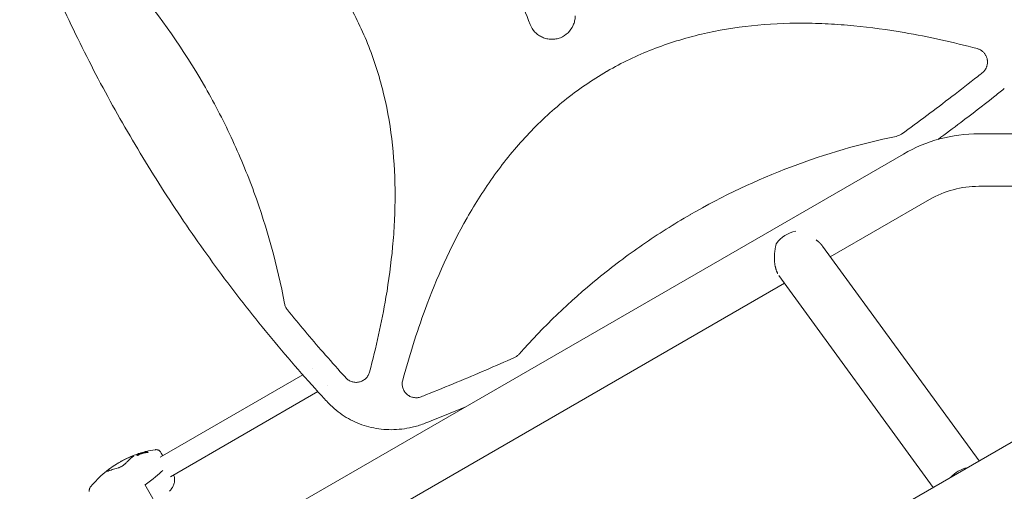
# Model space of a CAD drawing. Units: millimetres. Extents: x -10146 to 11599, y -11520 to 7551.
# Drawn here: x -2057 to -1344, y 301 to 643 of the extents above; entities that cross this region are included whole.
import ezdxf

# ---------------------------------------------------------------- set-up
doc = ezdxf.new("R2010")
doc.units = ezdxf.units.MM
doc.header["$LTSCALE"] = 20
doc.linetypes.add('HIDDEN', pattern=[9.525, 6.35, -3.175])
doc.layers.add('2d', color=230, linetype='Continuous')
doc.layers.add('EN-Free_Space_Hatch', color=10, linetype='HIDDEN')

msp = doc.modelspace()

# ---------------------------------------------------------------- hatches: boundary and pattern name
at = {"layer": 'EN-Free_Space_Hatch'}
h = msp.add_hatch(dxfattribs=at)
h.set_pattern_fill('ANSI31', color=256, scale=100)
h.set_pattern_definition([(165, (-143.5, 2248.54), (-82.175, -306.6814), [])])
edge = h.paths.add_edge_path()
edge.add_line((-2251.42, 5899.57), (-143.49, 2248.54))
edge.add_arc((-1009.52, 1748.54), 1000, -150, 30, ccw=False)
edge.add_line((-1875.55, 1248.54), (-3983.47, 4899.57))
edge.add_arc((-3117.44, 5399.57), 1000, 30, 210, ccw=False)
edge = h.paths.add_edge_path()
edge.add_line((3092.75, 6044.53), (5200.67, 2393.5))
edge.add_arc((4334.65, 1893.5), 1000, -150, 30, ccw=False)
edge.add_line((3468.62, 1393.5), (1360.7, 5044.53))
edge.add_arc((2226.72, 5544.53), 1000, 30, 210, ccw=False)
edge = h.paths.add_edge_path()
edge.add_arc((-714.02, -154.72), 500, 0, 360)
edge = h.paths.add_edge_path()
edge.add_line((-4492.8, -9297.62), (-4492.8, -5849.6))
edge.add_line((-4492.8, -5849.6), (-6492.8, -5849.6))
edge.add_line((-6492.8, -5849.6), (-6492.8, -9297.62))
edge.add_arc((-5492.8, -9297.62), 1000, 180, 360)
edge = h.paths.add_edge_path()
edge.add_line((3731.51, -3856.16), (2491.77, -6003.45))
edge.add_arc((1625.75, -5503.45), 1000, 150, 330, ccw=False)
edge.add_line((759.72, -5003.45), (1999.46, -2856.16))
edge.add_line((1999.46, -2856.16), (3731.51, -3856.16))

# ---------------------------------------------------------------- linework, layer by layer
at = {"layer": '2d', "lineweight": 0}
for p, q in [((-1362.92, 560), (-1165.88, 560)), ((-1932.66, 247.92), (-1417.42, 545.4)), ((-1362.92, 522), (-1182.48, 522)), ((-1470.33, 470.97), (-1398.42, 512.49)), ((-1077.95, 487.53), (-1614.52, 177.74)), ((-1475.97, 478.72), (-1362.67, 323.15)), ((-1507.54, 457.52), (-1395.76, 304.04)), ((-1906.98, 218.87), (-1503.42, 451.87)), ((-1761.89, 437.74), (-1761.93, 437.72)), ((-1770.1, 414.53), (-1770.12, 414.51)), ((-1776.1, 395.18), (-1776.1, 395.17)), ((-1852.24, 385.58), (-1955.61, 325.9)), ((-1844.94, 389.79), (-1844.94, 389.79)), ((-1841.33, 373.4), (-1948.13, 311.74)), ((-1834.03, 377.62), (-1834.03, 377.62)), ((-1971.67, 328.08), (-1971.77, 328.24)), ((-1970.8, 327.99), (-1970.93, 328.21)), ((-1965.26, 329.6), (-1965.52, 330.05)), ((-1964.16, 329.14), (-1964.42, 329.59)), ((-1972.41, 327.17), (-1972.66, 327.61)), ((-1971.67, 326.93), (-1971.92, 327.37)), ((-1935.41, 252.14), (-1966.54, 306.06))]:
    msp.add_line(p, q, dxfattribs=at)
for centre, radius, start, end in [((-1368.42, 629.12), 10, 306.93668, 306.94228), ((-1362.92, 451), 109, 90, 120), ((-1362.92, 451), 71, 90, 120), ((-1947.4, 256.92), 75.3, 108.85046, 140.97025), ((-1947.4, 256.92), 75.3, 105.3915, 107.51154), ((-1947.4, 256.92), 75.3, 99.02975, 103.90883), ((-1957.84, 328.13), 3, 32.06496, 49.78021)]:
    msp.add_arc(centre, radius, start, end, dxfattribs=at)
at = {"layer": '2d', "lineweight": 0, "extrusion": (0, 0, -1)}
for centre, major_axis, ratio, start_param, end_param in [((-1495.23, 472.89), (15.36, 11.19), 0.824321, -1.942946, -1.038724), ((-1940.66, 259.47), (-26.54, 70.06), 0.780136, -0.085188, -0.06272), ((-1937.54, 263.74), (-42.34, 61.26), 0.5322, 0.244128, 0.27815), ((-1933.72, 264.65), (-36.5, 64.54), 0.069374, -0.144227, -0.122334), ((-1937.19, 261.48), (-30.38, 67.95), 0.624151, -0.00969, 0.017555), ((-1944.49, 259.58), (50.94, -55.6), 0.858909, -2.64663, -2.619475), ((-2002.26, 291.94), (-51.9, -29.97), 0.12793, -2.705965, -2.257473), ((-1370.58, 301.74), (15.36, 11.19), 0.824321, -1.823148, -1.062018)]:
    msp.add_ellipse(centre, major_axis=major_axis, ratio=ratio, start_param=start_param, end_param=end_param, dxfattribs=at)
at = {"layer": '2d', "lineweight": 0}
for centre, major_axis, ratio, start_param, end_param in [((-1938.25, 263.22), (-42.36, 61.49), 0.524804, -0.268759, -0.241438), ((-1940.16, 259.62), (-26.14, 70.03), 0.788855, 0.058519, 0.086332), ((-1945.02, 259.1), (-51.03, 55.7), 0.858909, -0.521642, -0.480588), ((-1936.07, 262), (-30.33, 67.64), 0.61966, -0.017863, 0.012964), ((-2002.26, 291.94), (51.9, 29.97), 0.12793, -0.88412, -0.435628)]:
    msp.add_ellipse(centre, major_axis=major_axis, ratio=ratio, start_param=start_param, end_param=end_param, dxfattribs=at)
for points, knots in [([(-2044.44, 804.02), (-2026.68, 799.25), (-2009.21, 793.79), (-1969.34, 779.06), (-1947.21, 769.15), (-1920.7, 754.02), (-1915.46, 750.85), (-1905.1, 744.22), (-1899.96, 740.73), (-1884.94, 729.86), (-1875.43, 722.09), (-1857.52, 705.36), (-1849.13, 696.4), (-1837.5, 681.96), (-1833.78, 676.96), (-1826.79, 666.8), (-1823.51, 661.61), (-1814.29, 645.73), (-1808.98, 634.72), (-1802.24, 617.6), (-1800.2, 611.79), (-1796.51, 599.97), (-1794.88, 593.98), (-1787.78, 564.02), (-1785.39, 539.67), (-1785.42, 508.9), (-1785.58, 502.72), (-1786.19, 490.38), (-1786.63, 484.24), (-1788.33, 465.88), (-1789.97, 453.72), (-1795.13, 423.44), (-1799.17, 405.4), (-1803.96, 387.49)], [0.0309809, 0.0309809, 0.0309809, 0.0309809, 0.125, 0.125, 0.25, 0.25, 0.28125, 0.28125, 0.3125, 0.3125, 0.375, 0.375, 0.4375, 0.4375, 0.46875, 0.46875, 0.5, 0.5, 0.5625, 0.5625, 0.59375, 0.59375, 0.625, 0.625, 0.75, 0.75, 0.78125, 0.78125, 0.8125, 0.8125, 0.875, 0.875, 0.9692402, 0.9692402, 0.9692402, 0.9692402]), ([(-1834, 365.43), (-1836.27, 367.87), (-1838.52, 370.32), (-1847.4, 380.07), (-1853.95, 387.45), (-1866.83, 402.37), (-1873.16, 409.91), (-1885.6, 425.11), (-1891.71, 432.79), (-1903.69, 448.27), (-1909.58, 456.08), (-1921.11, 471.83), (-1926.77, 479.78), (-1937.86, 495.79), (-1943.29, 503.87), (-1953.92, 520.14), (-1959.13, 528.34), (-1969.31, 544.87), (-1974.29, 553.2), (-1984.02, 569.98), (-1988.78, 578.43), (-1998.05, 595.46), (-2002.58, 604.03), (-2011.4, 621.3), (-2015.7, 630), (-2024.06, 647.51), (-2028.13, 656.32), (-2036.04, 674.07), (-2039.88, 683), (-2047.32, 700.98), (-2050.93, 710.03), (-2057.91, 728.24), (-2061.28, 737.41), (-2067.8, 755.84), (-2070.94, 765.12), (-2075.53, 779.29), (-2077.06, 784.15), (-2078.57, 789.03)], [0, 0, 0, 0, 10.000103, 10.000103, 39.664915, 39.664915, 69.233536, 69.233536, 98.688872, 98.688872, 128.036757, 128.036757, 157.301512, 157.301512, 186.494788, 186.494788, 215.635709, 215.635709, 244.73966, 244.73966, 273.824768, 273.824768, 302.909484, 302.909484, 332.010322, 332.010322, 361.145107, 361.145107, 390.326928, 390.326928, 419.581401, 419.581401, 448.913545, 448.913545, 478.349829, 478.349829, 493.693157, 493.693157, 493.693157, 493.693157]), ([(-1865.49, 437.09), (-1870.63, 464.8), (-1878.03, 491.69), (-1892.52, 531.24), (-1898.02, 544.48), (-1907.15, 564.01), (-1910.34, 570.47), (-1917.02, 583.28), (-1920.51, 589.65), (-1938.64, 621.04), (-1955.11, 644.54), (-1991.25, 687.78), (-2010.83, 707.62), (-2032.25, 725.93)], [0.0072419, 0.0072419, 0.0072419, 0.0072419, 0.25, 0.25, 0.375, 0.375, 0.4375, 0.4375, 0.5, 0.5, 0.75, 0.75, 0.992758, 0.992758, 0.992758, 0.992758]), ([(-1655.04, 645.52), (-1655.04, 645.35), (-1655.04, 645.19), (-1655.06, 643.92), (-1655.19, 642.83), (-1655.67, 640.67), (-1656.02, 639.6), (-1657.34, 636.57), (-1658.64, 634.71), (-1661.82, 631.66), (-1663.73, 630.43), (-1666.81, 629.23), (-1667.89, 628.92), (-1670.07, 628.54), (-1671.17, 628.45), (-1673.38, 628.49), (-1674.5, 628.63), (-1676.65, 629.1), (-1677.7, 629.44), (-1679.74, 630.33), (-1680.71, 630.88), (-1682.51, 632.13), (-1683.36, 632.86), (-1685.67, 635.26), (-1686.88, 637.14), (-1687.69, 639.23)], [0.1158085, 0.1158085, 0.1158085, 0.1158085, 0.125, 0.125, 0.1875, 0.1875, 0.25, 0.25, 0.375, 0.375, 0.5, 0.5, 0.5625, 0.5625, 0.625, 0.625, 0.6875, 0.6875, 0.75, 0.75, 0.8125, 0.8125, 0.875, 0.875, 1, 1, 1, 1]), ([(-1631.86, 605.37), (-1621.35, 611.44), (-1610.43, 616.68), (-1593.38, 623.38), (-1587.54, 625.43), (-1575.66, 629.11), (-1569.66, 630.74), (-1539.58, 637.82), (-1515.15, 640.18), (-1484.24, 640.09), (-1478.03, 639.92), (-1465.66, 639.29), (-1459.5, 638.84), (-1441.08, 637.1), (-1428.89, 635.43), (-1399.03, 630.29), (-1381.44, 626.35), (-1363.98, 621.69)], [0.5007904, 0.5007904, 0.5007904, 0.5007904, 0.5625, 0.5625, 0.59375, 0.59375, 0.625, 0.625, 0.75, 0.75, 0.78125, 0.78125, 0.8125, 0.8125, 0.875, 0.875, 0.9665505, 0.9665505, 0.9665505, 0.9665505]), ([(-1357.9, 617.02), (-1358.22, 617.59), (-1358.6, 618.12), (-1359.25, 618.86), (-1359.48, 619.1), (-1359.96, 619.55), (-1360.21, 619.76), (-1360.99, 620.35), (-1361.54, 620.7), (-1362.43, 621.14), (-1362.73, 621.27), (-1363.35, 621.5), (-1363.66, 621.6), (-1363.98, 621.69)], [0.014221056, 0.014221056, 0.014221056, 0.014221056, 0.016176054, 0.016176054, 0.017153553, 0.017153553, 0.018131052, 0.018131052, 0.020086051, 0.020086051, 0.02106355, 0.02106355, 0.022041049, 0.022041049, 0.022041049, 0.022041049]), ([(-1360.34, 604.19), (-1359.87, 604.56), (-1359.44, 604.97), (-1358.86, 605.64), (-1358.67, 605.87), (-1358.32, 606.34), (-1358.16, 606.59), (-1357.69, 607.36), (-1357.43, 607.89), (-1357.12, 608.71), (-1357.02, 608.99), (-1356.86, 609.57), (-1356.79, 609.86), (-1356.62, 610.73), (-1356.57, 611.32), (-1356.56, 612.21), (-1356.57, 612.5), (-1356.61, 613.1), (-1356.65, 613.4), (-1356.8, 614.28), (-1356.95, 614.85), (-1357.25, 615.68), (-1357.36, 615.96), (-1357.61, 616.5), (-1357.75, 616.77), (-1357.9, 617.02)], [0, 0, 0, 0, 0.00177763, 0.00177763, 0.00266645, 0.00266645, 0.00355526, 0.00355526, 0.0053329, 0.0053329, 0.00622171, 0.00622171, 0.00711053, 0.00711053, 0.00888816, 0.00888816, 0.00977698, 0.00977698, 0.01066579, 0.01066579, 0.01244342, 0.01244342, 0.01333224, 0.01333224, 0.01422106, 0.01422106, 0.01422106, 0.01422106]), ([(-1779.93, 381.54), (-1775.25, 398.91), (-1769.92, 415.99), (-1755.35, 455.59), (-1745.43, 477.82), (-1730.27, 504.45), (-1727.1, 509.72), (-1720.45, 520.13), (-1716.96, 525.28), (-1706.07, 540.37), (-1698.28, 549.93), (-1681.49, 567.91), (-1672.5, 576.34), (-1658, 588.02), (-1652.99, 591.75), (-1642.78, 598.76), (-1637.58, 602.06), (-1632.13, 605.22), (-1631.99, 605.29), (-1631.86, 605.37)], [0.0334073, 0.0334073, 0.0334073, 0.0334073, 0.125, 0.125, 0.25, 0.25, 0.28125, 0.28125, 0.3125, 0.3125, 0.375, 0.375, 0.4375, 0.4375, 0.46875, 0.46875, 0.5, 0.5, 0.5007904, 0.5007904, 0.5007904, 0.5007904]), ([(-1360.34, 604.19), (-1361.42, 603.34), (-1362.5, 602.48), (-1369.79, 596.71), (-1376.04, 591.83), (-1394.34, 577.79), (-1406.49, 568.75), (-1418.77, 559.87)], [0.2065593, 0.2065593, 0.2065593, 0.2065593, 0.25, 0.25, 0.5, 0.5, 0.977316, 0.977316, 0.977316, 0.977316]), ([(-1344.36, 592.73), (-1346.96, 590.66), (-1349.56, 588.6), (-1360.01, 580.38), (-1367.9, 574.29), (-1381.32, 564.13), (-1386.81, 560.03), (-1392.33, 555.96)], [0, 0, 0, 0, 10.00006, 10.00006, 40.001658, 40.001658, 60.620932, 60.620932, 60.620932, 60.620932]), ([(-1422.61, 558.18), (-1448.65, 552.82), (-1473.93, 545.47), (-1523.68, 526.69), (-1548.11, 515.15), (-1571.78, 501.5), (-1571.82, 501.47), (-1571.86, 501.45)], [0.0065091, 0.0065091, 0.0065091, 0.0065091, 0.25, 0.25, 0.5, 0.5, 0.5004316, 0.5004316, 0.5004316, 0.5004316]), ([(-1422.61, 558.18), (-1421.92, 558.32), (-1421.25, 558.54), (-1419.97, 559.1), (-1419.35, 559.45), (-1418.77, 559.87)], [0, 0, 0, 0, 0.00210285, 0.00210285, 0.0042057, 0.0042057, 0.0042057, 0.0042057]), ([(-1571.86, 501.45), (-1577.72, 498.06), (-1583.53, 494.55), (-1594.99, 487.3), (-1600.65, 483.55), (-1617.36, 472), (-1628.15, 463.87), (-1658.93, 438.67), (-1677.95, 420.44), (-1695.61, 400.57)], [0.5004316, 0.5004316, 0.5004316, 0.5004316, 0.5625, 0.5625, 0.625, 0.625, 0.75, 0.75, 0.9934911, 0.9934911, 0.9934911, 0.9934911]), ([(-1865.49, 437.09), (-1865.34, 436.27), (-1865.09, 435.48), (-1864.57, 434.36), (-1864.37, 433.99), (-1863.93, 433.28), (-1863.69, 432.94), (-1863.43, 432.62)], [0, 0, 0, 0, 0.002471783, 0.002471783, 0.003707675, 0.003707675, 0.004943566, 0.004943566, 0.004943566, 0.004943566]), ([(-1821, 383.33), (-1821.76, 384.16), (-1822.52, 384.99), (-1828.08, 391.11), (-1832.82, 396.44), (-1846.33, 411.92), (-1854.97, 422.19), (-1863.43, 432.62)], [0.210503, 0.210503, 0.210503, 0.210503, 0.25, 0.25, 0.5, 0.5, 0.9701233, 0.9701233, 0.9701233, 0.9701233]), ([(-1698.99, 398.08), (-1698.35, 398.37), (-1697.74, 398.73), (-1696.61, 399.55), (-1696.08, 400.03), (-1695.61, 400.57)], [0, 0, 0, 0, 0.002102867, 0.002102867, 0.004205733, 0.004205733, 0.004205733, 0.004205733]), ([(-1698.99, 398.08), (-1712.81, 391.89), (-1726.71, 385.89), (-1748.01, 377.07), (-1755.35, 374.1), (-1764, 370.66), (-1765.3, 370.15), (-1766.6, 369.64)], [0.0227006, 0.0227006, 0.0227006, 0.0227006, 0.5, 0.5, 0.75, 0.75, 0.794046, 0.794046, 0.794046, 0.794046]), ([(-1821, 383.33), (-1820.4, 382.66), (-1819.72, 382.1), (-1818.59, 381.38), (-1818.19, 381.17), (-1817.38, 380.8), (-1816.96, 380.64), (-1816.12, 380.38), (-1815.68, 380.28), (-1814.8, 380.13), (-1814.35, 380.09), (-1813.47, 380.07), (-1813.02, 380.08), (-1812.14, 380.18), (-1811.7, 380.25), (-1810.4, 380.57), (-1809.57, 380.89), (-1808.39, 381.54), (-1808.02, 381.78), (-1807.3, 382.31), (-1806.97, 382.6), (-1806.33, 383.22), (-1806.03, 383.56), (-1805.47, 384.26), (-1805.22, 384.63), (-1804.77, 385.4), (-1804.57, 385.8), (-1804.23, 386.63), (-1804.08, 387.05), (-1803.96, 387.49)], [0, 0, 0, 0, 0.00267016, 0.00267016, 0.00400525, 0.00400525, 0.00534033, 0.00534033, 0.00667541, 0.00667541, 0.00801049, 0.00801049, 0.00934557, 0.00934557, 0.01068066, 0.01068066, 0.01335082, 0.01335082, 0.0146859, 0.0146859, 0.01602099, 0.01602099, 0.01735607, 0.01735607, 0.01869115, 0.01869115, 0.02002623, 0.02002623, 0.02136131, 0.02136131, 0.02136131, 0.02136131]), ([(-1779.93, 381.54), (-1780.17, 380.64), (-1780.28, 379.73), (-1780.26, 378.34), (-1780.22, 377.88), (-1780.08, 376.96), (-1779.98, 376.52), (-1779.72, 375.64), (-1779.56, 375.2), (-1779.17, 374.36), (-1778.95, 373.95), (-1778.46, 373.18), (-1778.18, 372.81), (-1777.74, 372.28), (-1777.58, 372.11), (-1777.26, 371.78), (-1777.09, 371.62), (-1776.57, 371.17), (-1776.21, 370.89), (-1775.64, 370.5), (-1775.45, 370.38), (-1775.05, 370.15), (-1774.84, 370.04), (-1773.8, 369.54), (-1772.93, 369.26), (-1771.57, 369.02), (-1771.11, 368.97), (-1770.2, 368.93), (-1769.74, 368.94), (-1768.83, 369.03), (-1768.37, 369.11), (-1767.47, 369.33), (-1767.03, 369.47), (-1766.6, 369.64)], [0, 0, 0, 0, 0.00275472, 0.00275472, 0.00413207, 0.00413207, 0.00550943, 0.00550943, 0.00688679, 0.00688679, 0.00826415, 0.00826415, 0.00964151, 0.00964151, 0.01033019, 0.01033019, 0.01101886, 0.01101886, 0.01239622, 0.01239622, 0.0130849, 0.0130849, 0.01377358, 0.01377358, 0.0165283, 0.0165283, 0.01790566, 0.01790566, 0.01928301, 0.01928301, 0.02066037, 0.02066037, 0.02203773, 0.02203773, 0.02203773, 0.02203773]), ([(-1764.66, 350.07), (-1767.4, 349.08), (-1770.21, 348.24), (-1775.55, 347.01), (-1778.08, 346.56), (-1783.11, 345.97), (-1785.61, 345.82), (-1790.58, 345.8), (-1793.05, 345.93), (-1797.91, 346.46), (-1800.3, 346.87), (-1805, 347.94), (-1807.31, 348.61), (-1811.8, 350.2), (-1813.99, 351.12), (-1818.24, 353.21), (-1820.3, 354.38), (-1824.27, 356.93), (-1826.19, 358.33), (-1829.95, 361.41), (-1831.8, 363.12), (-1833.54, 364.93)], [0, 0, 0, 0, 8.772893, 8.772893, 16.471457, 16.471457, 24.007381, 24.007381, 31.418242, 31.418242, 38.719107, 38.719107, 45.927795, 45.927795, 53.071768, 53.071768, 60.182258, 60.182258, 67.288913, 67.288913, 74.835511, 74.835511, 74.835511, 74.835511]), ([(-1734.84, 362.13), (-1742.78, 358.83), (-1750.75, 355.59), (-1760.71, 351.63), (-1762.68, 350.85), (-1764.66, 350.07)], [455.461687, 455.461687, 455.461687, 455.461687, 481.338797, 481.338797, 487.730157, 487.730157, 487.730157, 487.730157]), ([(-1971.42, 328.16), (-1971.32, 328.18), (-1971.23, 328.2), (-1971.07, 328.23), (-1971.01, 328.23), (-1970.94, 328.23), (-1970.92, 328.21), (-1970.94, 328.17), (-1970.97, 328.15), (-1971.06, 328.09), (-1971.13, 328.05), (-1971.3, 327.97), (-1971.41, 327.92), (-1971.61, 327.84), (-1971.73, 327.8), (-1971.96, 327.73), (-1972.08, 327.69), (-1972.27, 327.64), (-1972.37, 327.62), (-1972.52, 327.59), (-1972.58, 327.59), (-1972.65, 327.6), (-1972.67, 327.61), (-1972.66, 327.65), (-1972.62, 327.67), (-1972.53, 327.74), (-1972.46, 327.77), (-1972.29, 327.86), (-1972.19, 327.9), (-1971.98, 327.98), (-1971.86, 328.02), (-1971.63, 328.1), (-1971.52, 328.13), (-1971.42, 328.16)], [0, 0, 0, 0, 0.341998, 0.341998, 0.683995, 0.683995, 1.02374, 1.02374, 1.363485, 1.363485, 1.70513, 1.70513, 2.046775, 2.046775, 2.392659, 2.392659, 2.738543, 2.738543, 3.08152, 3.08152, 3.424498, 3.424498, 3.76324, 3.76324, 4.101983, 4.101983, 4.443604, 4.443604, 4.785225, 4.785225, 5.131118, 5.131118, 5.477011, 5.477011, 5.477011, 5.477011]), ([(-1971.66, 328.24), (-1971.7, 328.24), (-1971.72, 328.24), (-1971.76, 328.24), (-1971.77, 328.24), (-1971.76, 328.26), (-1971.74, 328.28), (-1971.67, 328.31), (-1971.63, 328.34), (-1971.51, 328.39), (-1971.45, 328.41), (-1971.31, 328.46), (-1971.24, 328.49), (-1971.08, 328.54), (-1971.01, 328.56), (-1970.95, 328.58), (-1970.88, 328.59), (-1970.82, 328.61), (-1970.76, 328.62), (-1970.75, 328.62), (-1970.74, 328.62)], [-1.50334, -1.50334, -1.50334, -1.50334, -1.33537, -1.33537, -1.115029, -1.115029, -0.894689, -0.894689, -0.671838, -0.671838, -0.448987, -0.448987, -0.224493, -0.224493, 0, 0, 0, 0.221589, 0.221589, 0.271054, 0.271054, 0.271054, 0.271054]), ([(-1970.57, 328.1), (-1970.57, 328.1), (-1970.57, 328.1), (-1970.54, 328.11), (-1970.52, 328.13), (-1970.5, 328.14), (-1970.49, 328.15), (-1970.48, 328.15), (-1970.48, 328.16), (-1970.48, 328.16), (-1970.48, 328.16)], [-0.1134488, -0.1134488, -0.1134488, -0.1134488, -0.1067057, -0.1067057, 0, 0, 0, 0.1063235, 0.1063235, 0.1129111, 0.1129111, 0.1129111, 0.1129111]), ([(-1970.49, 328.4), (-1970.49, 328.41), (-1970.49, 328.41), (-1970.5, 328.41), (-1970.5, 328.41), (-1970.51, 328.41), (-1970.52, 328.41)], [-0.04712682, -0.04712682, -0.04712682, -0.04712682, 0, 0, 0, 0.04729116, 0.04729116, 0.04729116, 0.04729116]), ([(-1968.15, 328.75), (-1968.22, 328.73), (-1968.3, 328.72), (-1968.53, 328.66), (-1968.7, 328.61), (-1968.85, 328.57), (-1969.01, 328.52), (-1969.16, 328.46), (-1969.37, 328.38), (-1969.43, 328.35), (-1969.49, 328.33)], [-0.713778, -0.713778, -0.713778, -0.713778, -0.482011, -0.482011, 0, 0, 0, 0.47753, 0.47753, 0.708462, 0.708462, 0.708462, 0.708462]), ([(-1969.3, 328.83), (-1969.27, 328.83), (-1969.24, 328.83), (-1969.14, 328.85), (-1969.08, 328.87), (-1969.01, 328.88), (-1968.94, 328.9), (-1968.86, 328.92), (-1968.74, 328.96), (-1968.7, 328.97), (-1968.65, 328.99)], [-0.3554415, -0.3554415, -0.3554415, -0.3554415, -0.2193913, -0.2193913, 0, 0, 0, 0.2216981, 0.2216981, 0.3586394, 0.3586394, 0.3586394, 0.3586394]), ([(-1968.65, 328.99), (-1968.49, 329.04), (-1968.33, 329.1), (-1968.11, 329.19), (-1968.04, 329.22), (-1967.97, 329.25)], [2.398289, 2.398289, 2.398289, 2.398289, 2.9257201, 2.9257201, 3.2514965, 3.2514965, 3.2514965, 3.2514965]), ([(-1966.95, 329.39), (-1966.96, 329.38), (-1966.97, 329.38), (-1967.03, 329.35), (-1967.07, 329.32), (-1967.1, 329.28), (-1967.09, 329.27), (-1967.06, 329.26), (-1967.03, 329.25), (-1966.99, 329.25), (-1966.86, 329.26), (-1966.78, 329.27), (-1966.67, 329.29), (-1966.65, 329.29), (-1966.63, 329.29)], [-0.666005, -0.666005, -0.666005, -0.666005, -0.600739, -0.600739, -0.300369, -0.300369, 0, 0, 0, 0.30366, 0.30366, 0.60732, 0.60732, 0.67378, 0.67378, 0.67378, 0.67378]), ([(-1966.82, 329.76), (-1966.78, 329.78), (-1966.74, 329.79), (-1966.63, 329.83), (-1966.55, 329.86), (-1966.38, 329.91), (-1966.28, 329.93), (-1966.09, 329.98), (-1966, 330), (-1965.91, 330.02), (-1965.84, 330.03), (-1965.76, 330.05), (-1965.63, 330.06), (-1965.59, 330.06), (-1965.53, 330.06), (-1965.52, 330.05), (-1965.53, 330.03), (-1965.56, 330.01), (-1965.61, 329.98), (-1965.63, 329.97), (-1965.65, 329.96)], [-0.991181, -0.991181, -0.991181, -0.991181, -0.828711, -0.828711, -0.55554, -0.55554, -0.27777, -0.27777, 0, 0, 0, 0.271379, 0.271379, 0.542757, 0.542757, 0.811711, 0.811711, 1.080665, 1.080665, 1.187362, 1.187362, 1.187362, 1.187362]), ([(-1964.83, 329.6), (-1964.75, 329.61), (-1964.67, 329.62), (-1964.54, 329.62), (-1964.49, 329.62), (-1964.43, 329.6), (-1964.41, 329.59), (-1964.42, 329.56), (-1964.44, 329.53), (-1964.52, 329.49), (-1964.58, 329.46), (-1964.72, 329.4), (-1964.8, 329.38), (-1964.96, 329.33), (-1965.06, 329.3), (-1965.25, 329.26), (-1965.34, 329.24), (-1965.42, 329.23)], [0, 0, 0, 0, 0.27262, 0.27262, 0.545239, 0.545239, 0.808258, 0.808258, 1.071277, 1.071277, 1.3406, 1.3406, 1.609922, 1.609922, 1.884235, 1.884235, 2.158548, 2.158548, 2.158548, 2.158548]), ([(-1959.22, 331.29), (-1959.03, 331.32), (-1958.83, 331.34), (-1958.41, 331.35), (-1958.2, 331.34), (-1957.74, 331.29), (-1957.5, 331.24), (-1957.02, 331.09), (-1956.78, 330.99), (-1956.32, 330.74), (-1956.1, 330.59), (-1955.91, 330.42)], [78.081441, 78.081441, 78.081441, 78.081441, 79.461641, 79.461641, 80.841841, 80.841841, 82.222041, 82.222041, 83.60224, 83.60224, 84.98244, 84.98244, 84.98244, 84.98244]), ([(-1955.3, 329.73), (-1954.97, 329.19), (-1954.63, 328.65), (-1954.07, 327.76), (-1953.85, 327.4), (-1953.62, 327.04)], [8.548174, 8.548174, 8.548174, 8.548174, 10.465484, 10.465484, 11.748122, 11.748122, 11.748122, 11.748122]), ([(-1992.18, 317.44), (-1991.05, 318.29), (-1989.89, 319.09), (-1987.53, 320.65), (-1986.32, 321.4), (-1984.46, 322.47), (-1983.83, 322.82), (-1982.57, 323.51), (-1981.93, 323.84), (-1980.01, 324.8), (-1978.72, 325.4), (-1977.43, 325.96)], [0.00007497, 0.00007497, 0.00007497, 0.00007497, 0.00434929, 0.00434929, 0.00862362, 0.00862362, 0.01076079, 0.01076079, 0.01289795, 0.01289795, 0.01717228, 0.01717228, 0.01717228, 0.01717228]), ([(-1981.08, 320.94), (-1981.22, 320.81), (-1981.37, 320.67), (-1981.71, 320.39), (-1981.9, 320.25), (-1982.29, 319.96), (-1982.5, 319.82), (-1982.94, 319.53), (-1983.17, 319.4), (-1983.62, 319.13), (-1983.86, 319.01), (-1984.32, 318.77), (-1984.55, 318.66), (-1985, 318.46), (-1985.21, 318.37), (-1985.63, 318.22), (-1985.82, 318.15), (-1986, 318.1)], [0.000349923, 0.000349923, 0.000349923, 0.000349923, 0.001140963, 0.001140963, 0.001932003, 0.001932003, 0.002723043, 0.002723043, 0.003514084, 0.003514084, 0.004305124, 0.004305124, 0.005096164, 0.005096164, 0.005887204, 0.005887204, 0.006678245, 0.006678245, 0.006678245, 0.006678245]), ([(-1974.65, 326.83), (-1974.91, 326.63), (-1975.21, 326.39), (-1975.54, 326.11), (-1976.19, 325.55), (-1976.98, 324.84), (-1978.15, 323.76), (-1978.39, 323.53), (-1978.89, 323.06), (-1979.15, 322.81), (-1979.94, 322.05), (-1980.5, 321.52), (-1981.08, 320.94)], [0.00026803, 0.00026803, 0.00026803, 0.00026803, 0.00372081, 0.00372081, 0.00372081, 0.01054467, 0.01054467, 0.01225064, 0.01225064, 0.0139566, 0.0139566, 0.01736853, 0.01736853, 0.01736853, 0.01736853]), ([(-1977.43, 325.96), (-1977.19, 326.06), (-1976.96, 326.16), (-1976.51, 326.34), (-1976.3, 326.43), (-1975.9, 326.58), (-1975.71, 326.65), (-1975.38, 326.78), (-1975.23, 326.83), (-1974.97, 326.91), (-1974.86, 326.94), (-1974.69, 326.98), (-1974.63, 326.99), (-1974.55, 326.98), (-1974.54, 326.97), (-1974.56, 326.92), (-1974.59, 326.88), (-1974.65, 326.83)], [0.000213005, 0.000213005, 0.000213005, 0.000213005, 0.001004365, 0.001004365, 0.001795725, 0.001795725, 0.002587084, 0.002587084, 0.003378444, 0.003378444, 0.004169803, 0.004169803, 0.004961163, 0.004961163, 0.005752522, 0.005752522, 0.006543882, 0.006543882, 0.006543882, 0.006543882]), ([(-1970.97, 327.61), (-1971.03, 327.58), (-1971.09, 327.56), (-1971.22, 327.5), (-1971.3, 327.47), (-1971.45, 327.43), (-1971.53, 327.41), (-1971.66, 327.37), (-1971.72, 327.36), (-1971.83, 327.35), (-1971.87, 327.35), (-1971.92, 327.36), (-1971.93, 327.37), (-1971.92, 327.4), (-1971.91, 327.42), (-1971.85, 327.47), (-1971.8, 327.49), (-1971.75, 327.52)], [1.118805, 1.118805, 1.118805, 1.118805, 1.339319, 1.339319, 1.566316, 1.566316, 1.793312, 1.793312, 2.018992, 2.018992, 2.244672, 2.244672, 2.466002, 2.466002, 2.687333, 2.687333, 2.904057, 2.904057, 2.904057, 2.904057]), ([(-1994.32, 315.48), (-1994.42, 315.44), (-1994.48, 315.43), (-1994.49, 315.45), (-1994.5, 315.47), (-1994.49, 315.49), (-1994.44, 315.56), (-1994.41, 315.6), (-1994.3, 315.71), (-1994.24, 315.78), (-1994.08, 315.92), (-1993.99, 316.01), (-1993.78, 316.19), (-1993.66, 316.28), (-1993.41, 316.49), (-1993.28, 316.6), (-1992.99, 316.83), (-1992.83, 316.95), (-1992.51, 317.19), (-1992.35, 317.32), (-1992.18, 317.44)], [0.000094654, 0.000094654, 0.000094654, 0.000094654, 0.001228513, 0.001228513, 0.001228513, 0.00187814, 0.00187814, 0.002527768, 0.002527768, 0.003177396, 0.003177396, 0.003827024, 0.003827024, 0.004476651, 0.004476651, 0.005126279, 0.005126279, 0.005775907, 0.005775907, 0.006425534, 0.006425534, 0.006425534, 0.006425534]), ([(-1986, 318.1), (-1987.58, 317.66), (-1988.98, 317.25), (-1990.8, 316.69), (-1991.36, 316.52), (-1992.12, 316.27), (-1992.37, 316.19), (-1992.83, 316.03), (-1993.05, 315.95), (-1993.25, 315.88), (-1993.66, 315.73), (-1994.02, 315.6), (-1994.32, 315.48)], [0.0003007, 0.0003007, 0.0003007, 0.0003007, 0.00713232, 0.00713232, 0.01054813, 0.01054813, 0.01225604, 0.01225604, 0.01396394, 0.01396394, 0.01396394, 0.01740119, 0.01740119, 0.01740119, 0.01740119]), ([(-1945.75, 313.11), (-1945.46, 312.39), (-1945.25, 311.63), (-1945, 310.01), (-1944.99, 309.13), (-1945.21, 307.4), (-1945.44, 306.54), (-1946.1, 304.91), (-1946.53, 304.12), (-1947.56, 302.61), (-1948.16, 301.89), (-1948.83, 301.19)], [29.128254, 29.128254, 29.128254, 29.128254, 33.723409, 33.723409, 38.83159, 38.83159, 43.939771, 43.939771, 49.047952, 49.047952, 54.156132, 54.156132, 54.156132, 54.156132]), ([(-2006.8, 301.04), (-2006.85, 301.29), (-2006.87, 301.56), (-2006.86, 302.08), (-2006.82, 302.34), (-2006.71, 302.83), (-2006.64, 303.06), (-2006.46, 303.48), (-2006.35, 303.67), (-2006.13, 304.03), (-2006.01, 304.19), (-2005.89, 304.34)], [29.177885, 29.177885, 29.177885, 29.177885, 30.558085, 30.558085, 31.938285, 31.938285, 33.318485, 33.318485, 34.698685, 34.698685, 36.078885, 36.078885, 36.078885, 36.078885])]:
    msp.add_open_spline(points, degree=3, knots=knots, dxfattribs=at)
for points in [[(-1687.69, 639.23), (-1693.6, 654.35), (-1699.51, 669.48), (-1705.41, 684.61)], [(-1833.54, 364.93), (-1833.69, 365.1), (-1833.85, 365.26), (-1834, 365.43)], [(-1833.54, 364.93), (-1833.53, 364.93), (-1833.53, 364.93), (-1833.53, 364.93)], [(-1764.66, 350.07), (-1764.66, 350.07), (-1764.66, 350.07), (-1764.66, 350.07)]]:
    msp.add_open_spline(points, degree=3, dxfattribs=at)
msp.add_rational_spline([(-1509.41, 480.62), (-1511.57, 472.32), (-1511.26, 464.44), (-1508.57, 459.2), (-1508.52, 459.1), (-1508.47, 459.01), (-1508.42, 458.91)], [1, 0.906772063295, 0.906772063295, 1, 0.998085361405, 0.99621004408, 0.994374048027], degree=3, knots=[5.212752, 5.212752, 5.212752, 5.212752, 6.283185, 6.283185, 6.283185, 6.305169, 6.305169, 6.305169, 6.305169], dxfattribs=at)
msp.add_rational_spline([(-1475.97, 478.72), (-1477.12, 480.3), (-1478.68, 481.82), (-1480.64, 483.26)], [0.967375233379, 0.94328184384, 0.928553914049, 0.923191444003], degree=3, dxfattribs=at)

doc.saveas('drawing.dxf')
